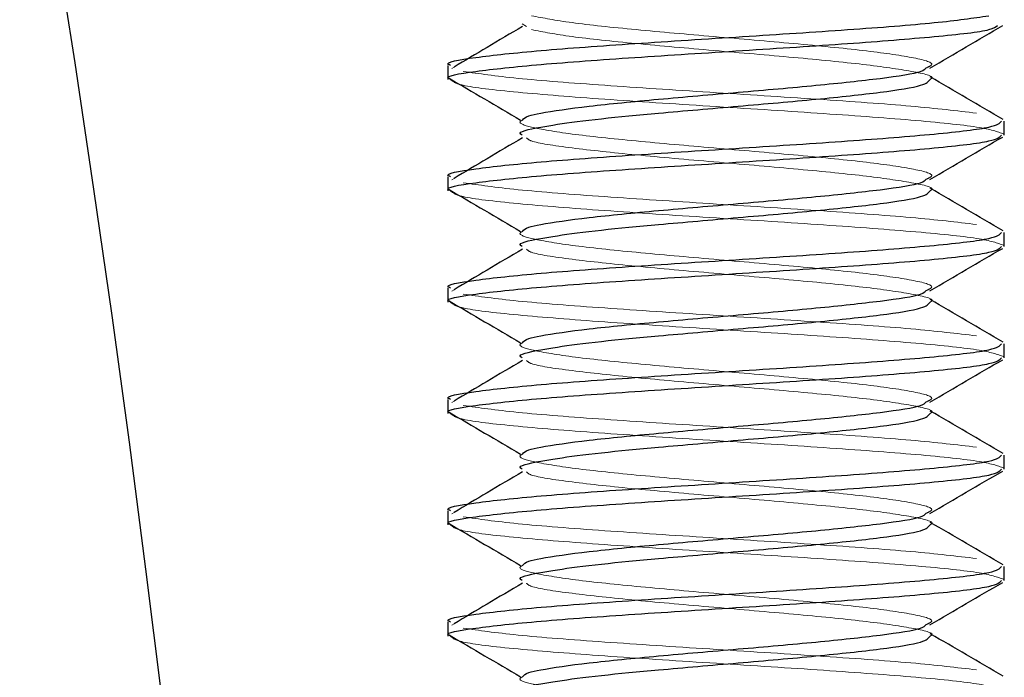
# Model space of a CAD drawing. Units: inches. Extents: x 0 to 77, y 0 to 59.5.
# Drawn here: x 28.6 to 29.1, y 40.8 to 41.1 of the extents above; entities that cross this region are included whole.
import ezdxf

# ---------------------------------------------------------------- set-up
doc = ezdxf.new("R2010")
doc.units = ezdxf.units.IN
doc.header["$LTSCALE"] = 7
doc.header["$MEASUREMENT"] = 0
doc.linetypes.add('HIDDEN', pattern=[0.075, 0.05, -0.025])

msp = doc.modelspace()

# ---------------------------------------------------------------- linework, layer by layer
at = {"color": 7, "linetype": 'HIDDEN', "lineweight": 18}
for p, q in [((28.8483068, 41.120492), (28.8463747, 41.1217131)), ((28.815768, 41.1022359), (28.8147137, 41.1016092)), ((28.8134026, 41.0973504), (28.8135524, 41.0972626)), ((28.815768, 41.0522359), (28.8147137, 41.0516092)), ((28.8134026, 41.0473504), (28.8135524, 41.0472626)), ((28.815768, 41.0022359), (28.8147137, 41.0016092)), ((28.8134026, 40.9973504), (28.8135524, 40.9972626)), ((28.815768, 40.9522359), (28.8147137, 40.9516092)), ((28.8134026, 40.9473504), (28.8135524, 40.9472626)), ((28.815768, 40.9022359), (28.8147137, 40.9016092)), ((28.8134026, 40.8973504), (28.8135524, 40.8972626)), ((28.815768, 40.8522359), (28.8147137, 40.8516092)), ((28.8134026, 40.8473504), (28.8135524, 40.8472626))]:
    msp.add_line(p, q, dxfattribs=at)
at = {"color": 7, "linetype": 'Continuous', "lineweight": 25}
for p, q in [((28.8130023, 41.1029626), (28.8130023, 41.0967126)), ((29.0630023, 41.0717126), (29.0630023, 41.0779626)), ((28.8130023, 41.0529626), (28.8130023, 41.0467126)), ((29.0630023, 41.0217126), (29.0630023, 41.0279626)), ((28.8130023, 41.0029626), (28.8130023, 40.9967126)), ((29.0630023, 40.9717126), (29.0630023, 40.9779626)), ((28.8130023, 40.9529626), (28.8130023, 40.9467126)), ((29.0630023, 40.9217126), (29.0630023, 40.9279626)), ((28.8130023, 40.9029626), (28.8130023, 40.8967126)), ((29.0630023, 40.8717126), (29.0630023, 40.8779626)), ((28.8130023, 40.8529626), (28.8130023, 40.8467126))]:
    msp.add_line(p, q, dxfattribs=at)
for radius in [9.125, 9]:
    msp.add_circle((19.6255023, 39.7145188), radius, dxfattribs=at)
for points, knots in [([(28.8142146, 41.1029626), (28.8138275, 41.1031177), (28.810842, 41.1043146), (28.8237431, 41.1065531), (28.8525141, 41.1096781), (28.8960544, 41.1128031), (28.9455968, 41.1159281), (28.9937648, 41.1190531), (29.0347003, 41.1221781), (29.0489702, 41.1242615), (29.0561052, 41.1253031)], [0, 0, 0, 0, 0.02083969, 0.16071973, 0.30059978, 0.44047982, 0.58035987, 0.72023991, 0.86011996, 1, 1, 1, 1]), ([(28.8142146, 41.0967126), (28.8138275, 41.0968677), (28.8108419, 41.0980646), (28.8237451, 41.1003031), (28.852507, 41.1034281), (28.8960808, 41.1065531), (28.9454983, 41.1096781), (28.9941323, 41.1128031), (29.0333287, 41.1159281), (29.0572473, 41.1186076), (29.0592129, 41.1202455), (29.0599283, 41.1208417)], [0, 0, 0, 0, 0.01929497, 0.14880652, 0.27831808, 0.40782963, 0.53734119, 0.66685275, 0.7963643, 0.92587586, 1, 1, 1, 1]), ([(28.8465161, 41.1204848), (28.8412035, 41.1173386), (28.8309295, 41.1112542), (28.8207053, 41.1051727), (28.815768, 41.1022359)], [0, 0, 0, 0, 0.51709402, 1, 1, 1, 1]), ([(29.0296086, 41.1018064), (29.0350486, 41.1049784), (29.0459369, 41.1113272), (29.0568382, 41.1176625), (29.0622929, 41.1208324)], [0, 0, 0, 0, 0.49962715, 1, 1, 1, 1]), ([(28.8465711, 41.0784633), (28.8470944, 41.0790941), (28.8479784, 41.0801598), (28.8571951, 41.082136), (28.8748843, 41.0846916), (28.906929, 41.0877995), (28.9435588, 41.0909291), (28.9795602, 41.0940529), (29.0085103, 41.0971782), (29.0259329, 41.0997836), (29.0274074, 41.1013475), (29.0278998, 41.1018697)], [0, 0, 0, 0, 0.07831688, 0.13229318, 0.26575973, 0.39922628, 0.53269283, 0.66615938, 0.79962592, 0.93309247, 1, 1, 1, 1]), ([(28.8135524, 41.0972626), (28.8188716, 41.0941439), (28.829558, 41.0878785), (28.8402778, 41.0816096), (28.8456618, 41.0784611)], [0, 0, 0, 0, 0.497755956, 1, 1, 1, 1]), ([(28.8463747, 41.0717131), (28.8460881, 41.0718681), (28.8438758, 41.0730642), (28.8526364, 41.0751098), (28.8699577, 41.0777453), (28.8897243, 41.0799429), (28.9141272, 41.0821358), (28.9436008, 41.0846916), (28.9794949, 41.0877995), (29.0087298, 41.0909291), (29.0276087, 41.0938979), (29.0289932, 41.0958264), (29.0296298, 41.0967131)], [0, 0, 0, 0, 0.018586076, 0.143494571, 0.242876843, 0.343528325, 0.394043599, 0.518952095, 0.64386059, 0.768769085, 0.893677581, 1, 1, 1, 1]), ([(29.0624385, 41.0787225), (29.0569762, 41.0818991), (29.0460618, 41.0882464), (29.0351479, 41.0946114), (29.0296961, 41.0977909)], [0, 0, 0, 0, 0.500472305, 1, 1, 1, 1]), ([(28.8142146, 41.0529626), (28.8138275, 41.0531177), (28.8108419, 41.0543146), (28.8237448, 41.0565531), (28.8525081, 41.0596781), (28.8960765, 41.0628031), (28.9455143, 41.0659281), (28.9940726, 41.0690531), (29.0335513, 41.0721781), (29.0590601, 41.0751479), (29.0609301, 41.0770761), (29.0617899, 41.0779626)], [0, 0, 0, 0, 0.01862282, 0.14362282, 0.26862282, 0.39362282, 0.51862282, 0.64362282, 0.76862282, 0.89362282, 1, 1, 1, 1]), ([(28.8142146, 41.0467126), (28.8138275, 41.0468677), (28.8108419, 41.0480646), (28.8237448, 41.0503031), (28.8525081, 41.0534281), (28.8960765, 41.0565531), (28.9455143, 41.0596781), (28.9940726, 41.0628031), (29.0335513, 41.0659281), (29.0590601, 41.0688979), (29.0609301, 41.0708261), (29.0617899, 41.0717126)], [0, 0, 0, 0, 0.01862282, 0.14362282, 0.26862282, 0.39362282, 0.51862282, 0.64362282, 0.76862282, 0.89362282, 1, 1, 1, 1]), ([(28.8465161, 41.0704848), (28.8412035, 41.0673386), (28.8309295, 41.0612542), (28.8207053, 41.0551727), (28.815768, 41.0522359)], [0, 0, 0, 0, 0.51709402, 1, 1, 1, 1]), ([(29.0296086, 41.0518064), (29.0350486, 41.0549784), (29.0459369, 41.0613272), (29.0568382, 41.0676625), (29.0622929, 41.0708324)], [0, 0, 0, 0, 0.49962715, 1, 1, 1, 1]), ([(28.8465711, 41.0284633), (28.8470944, 41.0290941), (28.8479784, 41.0301598), (28.8571951, 41.032136), (28.8748843, 41.0346916), (28.906929, 41.0377995), (28.9435588, 41.0409291), (28.9795602, 41.0440529), (29.0085103, 41.0471782), (29.0259329, 41.0497836), (29.0274074, 41.0513475), (29.0278998, 41.0518697)], [0, 0, 0, 0, 0.07831688, 0.13229318, 0.26575973, 0.39922628, 0.53269283, 0.66615938, 0.79962592, 0.93309247, 1, 1, 1, 1]), ([(28.8135524, 41.0472626), (28.8188716, 41.0441439), (28.829558, 41.0378785), (28.8402778, 41.0316096), (28.8456618, 41.0284611)], [0, 0, 0, 0, 0.49775596, 1, 1, 1, 1]), ([(28.8463747, 41.0217131), (28.8460881, 41.0218681), (28.8438758, 41.0230642), (28.8526364, 41.0251098), (28.8699577, 41.0277453), (28.8897243, 41.0299429), (28.9141272, 41.0321358), (28.9436008, 41.0346916), (28.9794949, 41.0377995), (29.0087298, 41.0409291), (29.0276087, 41.0438979), (29.0289932, 41.0458264), (29.0296298, 41.0467131)], [0, 0, 0, 0, 0.018586076, 0.143494571, 0.242876843, 0.343528325, 0.394043599, 0.518952095, 0.64386059, 0.768769085, 0.893677581, 1, 1, 1, 1]), ([(29.0624385, 41.0287225), (29.0569762, 41.0318991), (29.0460618, 41.0382464), (29.0351479, 41.0446114), (29.0296961, 41.0477909)], [0, 0, 0, 0, 0.500472305, 1, 1, 1, 1]), ([(28.8142146, 41.0029626), (28.8138275, 41.0031177), (28.8108419, 41.0043146), (28.8237448, 41.0065531), (28.8525081, 41.0096781), (28.8960765, 41.0128031), (28.9455143, 41.0159281), (28.9940726, 41.0190531), (29.0335513, 41.0221781), (29.0590601, 41.0251479), (29.0609301, 41.0270761), (29.0617899, 41.0279626)], [0, 0, 0, 0, 0.01862282, 0.14362282, 0.26862282, 0.39362282, 0.51862282, 0.64362282, 0.76862282, 0.89362282, 1, 1, 1, 1]), ([(28.8142146, 40.9967126), (28.8138275, 40.9968677), (28.8108419, 40.9980646), (28.8237448, 41.0003031), (28.8525081, 41.0034281), (28.8960765, 41.0065531), (28.9455143, 41.0096781), (28.9940726, 41.0128031), (29.0335513, 41.0159281), (29.0590601, 41.0188979), (29.0609301, 41.0208261), (29.0617899, 41.0217126)], [0, 0, 0, 0, 0.01862282, 0.14362282, 0.26862282, 0.39362282, 0.51862282, 0.64362282, 0.76862282, 0.89362282, 1, 1, 1, 1]), ([(28.8465161, 41.0204848), (28.8412035, 41.0173386), (28.8309295, 41.0112542), (28.8207053, 41.0051727), (28.815768, 41.0022359)], [0, 0, 0, 0, 0.517094018, 1, 1, 1, 1]), ([(29.0296086, 41.0018064), (29.0350486, 41.0049784), (29.0459369, 41.0113272), (29.0568382, 41.0176625), (29.0622929, 41.0208324)], [0, 0, 0, 0, 0.49962715, 1, 1, 1, 1]), ([(28.8465711, 40.9784633), (28.8470944, 40.9790941), (28.8479784, 40.9801598), (28.8571951, 40.982136), (28.8748843, 40.9846916), (28.906929, 40.9877995), (28.9435588, 40.9909291), (28.9795602, 40.9940529), (29.0085103, 40.9971782), (29.0259329, 40.9997836), (29.0274074, 41.0013475), (29.0278998, 41.0018697)], [0, 0, 0, 0, 0.07831688, 0.13229318, 0.26575973, 0.39922628, 0.53269283, 0.66615938, 0.79962592, 0.93309247, 1, 1, 1, 1]), ([(28.8135524, 40.9972626), (28.8188716, 40.9941439), (28.829558, 40.9878785), (28.8402778, 40.9816096), (28.8456618, 40.9784611)], [0, 0, 0, 0, 0.49775596, 1, 1, 1, 1]), ([(28.8463747, 40.9717131), (28.8460881, 40.9718681), (28.8438758, 40.9730642), (28.8526364, 40.9751098), (28.8699577, 40.9777453), (28.8897243, 40.9799429), (28.9141272, 40.9821358), (28.9436008, 40.9846916), (28.9794949, 40.9877995), (29.0087298, 40.9909291), (29.0276087, 40.9938979), (29.0289932, 40.9958264), (29.0296298, 40.9967131)], [0, 0, 0, 0, 0.018586076, 0.143494571, 0.242876843, 0.343528325, 0.394043599, 0.518952095, 0.64386059, 0.768769085, 0.893677581, 1, 1, 1, 1]), ([(29.0624385, 40.9787225), (29.0569762, 40.9818991), (29.0460618, 40.9882464), (29.0351479, 40.9946114), (29.0296961, 40.9977909)], [0, 0, 0, 0, 0.5004723, 1, 1, 1, 1]), ([(28.8142146, 40.9529626), (28.8138275, 40.9531177), (28.8108419, 40.9543146), (28.8237448, 40.9565531), (28.8525081, 40.9596781), (28.8960765, 40.9628031), (28.9455143, 40.9659281), (28.9940726, 40.9690531), (29.0335513, 40.9721781), (29.0590601, 40.9751479), (29.0609301, 40.9770761), (29.0617899, 40.9779626)], [0, 0, 0, 0, 0.018622823, 0.143622823, 0.268622823, 0.393622823, 0.518622823, 0.643622823, 0.768622823, 0.893622823, 1, 1, 1, 1]), ([(28.8142146, 40.9467126), (28.8138275, 40.9468677), (28.8108419, 40.9480646), (28.8237448, 40.9503031), (28.8525081, 40.9534281), (28.8960765, 40.9565531), (28.9455143, 40.9596781), (28.9940726, 40.9628031), (29.0335513, 40.9659281), (29.0590601, 40.9688979), (29.0609301, 40.9708261), (29.0617899, 40.9717126)], [0, 0, 0, 0, 0.01862282, 0.14362282, 0.26862282, 0.39362282, 0.51862282, 0.64362282, 0.76862282, 0.89362282, 1, 1, 1, 1]), ([(28.8465161, 40.9704848), (28.8412035, 40.9673386), (28.8309295, 40.9612542), (28.8207053, 40.9551727), (28.815768, 40.9522359)], [0, 0, 0, 0, 0.51709402, 1, 1, 1, 1]), ([(29.0296086, 40.9518064), (29.0350486, 40.9549784), (29.0459369, 40.9613272), (29.0568382, 40.9676625), (29.0622929, 40.9708324)], [0, 0, 0, 0, 0.49962715, 1, 1, 1, 1]), ([(28.8465711, 40.9284633), (28.8470944, 40.9290941), (28.8479784, 40.9301598), (28.8571951, 40.932136), (28.8748843, 40.9346916), (28.906929, 40.9377995), (28.9435588, 40.9409291), (28.9795602, 40.9440529), (29.0085103, 40.9471782), (29.0259329, 40.9497836), (29.0274074, 40.9513475), (29.0278998, 40.9518697)], [0, 0, 0, 0, 0.07831688, 0.13229318, 0.26575973, 0.39922628, 0.53269283, 0.66615938, 0.79962592, 0.93309247, 1, 1, 1, 1]), ([(28.8135524, 40.9472626), (28.8188716, 40.9441439), (28.829558, 40.9378785), (28.8402778, 40.9316096), (28.8456618, 40.9284611)], [0, 0, 0, 0, 0.497755956, 1, 1, 1, 1]), ([(28.8463747, 40.9217131), (28.8460881, 40.9218681), (28.8438758, 40.9230642), (28.8526364, 40.9251098), (28.8699577, 40.9277453), (28.8897243, 40.9299429), (28.9141272, 40.9321358), (28.9436008, 40.9346916), (28.9794949, 40.9377995), (29.0087298, 40.9409291), (29.0276087, 40.9438979), (29.0289932, 40.9458264), (29.0296298, 40.9467131)], [0, 0, 0, 0, 0.01858608, 0.14349457, 0.24287684, 0.34352833, 0.3940436, 0.51895209, 0.64386059, 0.76876909, 0.89367758, 1, 1, 1, 1]), ([(29.0624385, 40.9287225), (29.0569762, 40.9318991), (29.0460618, 40.9382464), (29.0351479, 40.9446114), (29.0296961, 40.9477909)], [0, 0, 0, 0, 0.500472305, 1, 1, 1, 1]), ([(28.8142146, 40.9029626), (28.8138275, 40.9031177), (28.8108419, 40.9043146), (28.8237448, 40.9065531), (28.8525081, 40.9096781), (28.8960765, 40.9128031), (28.9455143, 40.9159281), (28.9940726, 40.9190531), (29.0335513, 40.9221781), (29.0590601, 40.9251479), (29.0609301, 40.9270761), (29.0617899, 40.9279626)], [0, 0, 0, 0, 0.01862282, 0.14362282, 0.26862282, 0.39362282, 0.51862282, 0.64362282, 0.76862282, 0.89362282, 1, 1, 1, 1]), ([(28.8142146, 40.8967126), (28.8138275, 40.8968677), (28.8108419, 40.8980646), (28.8237448, 40.9003031), (28.8525081, 40.9034281), (28.8960765, 40.9065531), (28.9455143, 40.9096781), (28.9940726, 40.9128031), (29.0335513, 40.9159281), (29.0590601, 40.9188979), (29.0609301, 40.9208261), (29.0617899, 40.9217126)], [0, 0, 0, 0, 0.01862282, 0.14362282, 0.26862282, 0.39362282, 0.51862282, 0.64362282, 0.76862282, 0.89362282, 1, 1, 1, 1]), ([(28.8465161, 40.9204848), (28.8412035, 40.9173386), (28.8309295, 40.9112542), (28.8207053, 40.9051727), (28.815768, 40.9022359)], [0, 0, 0, 0, 0.51709402, 1, 1, 1, 1]), ([(29.0296086, 40.9018064), (29.0350486, 40.9049784), (29.0459369, 40.9113272), (29.0568382, 40.9176625), (29.0622929, 40.9208324)], [0, 0, 0, 0, 0.499627153, 1, 1, 1, 1]), ([(28.8465711, 40.8784633), (28.8470944, 40.8790941), (28.8479784, 40.8801598), (28.8571951, 40.882136), (28.8748843, 40.8846916), (28.906929, 40.8877995), (28.9435588, 40.8909291), (28.9795602, 40.8940529), (29.0085103, 40.8971782), (29.0259329, 40.8997836), (29.0274074, 40.9013475), (29.0278998, 40.9018697)], [0, 0, 0, 0, 0.078316877, 0.132293184, 0.265759732, 0.39922628, 0.532692828, 0.666159376, 0.799625924, 0.933092472, 1, 1, 1, 1]), ([(28.8135524, 40.8972626), (28.8188716, 40.8941439), (28.829558, 40.8878785), (28.8402778, 40.8816096), (28.8456618, 40.8784611)], [0, 0, 0, 0, 0.49775596, 1, 1, 1, 1]), ([(28.8463747, 40.8717131), (28.8460881, 40.8718681), (28.8438758, 40.8730642), (28.8526364, 40.8751098), (28.8699577, 40.8777453), (28.8897243, 40.8799429), (28.9141272, 40.8821358), (28.9436008, 40.8846916), (28.9794949, 40.8877995), (29.0087298, 40.8909291), (29.0276087, 40.8938979), (29.0289932, 40.8958264), (29.0296298, 40.8967131)], [0, 0, 0, 0, 0.01858608, 0.14349457, 0.24287684, 0.34352833, 0.3940436, 0.51895209, 0.64386059, 0.76876909, 0.89367758, 1, 1, 1, 1]), ([(29.0624385, 40.8787225), (29.0569762, 40.8818991), (29.0460618, 40.8882464), (29.0351479, 40.8946114), (29.0296961, 40.8977909)], [0, 0, 0, 0, 0.5004723, 1, 1, 1, 1]), ([(28.8142146, 40.8529626), (28.8138275, 40.8531177), (28.8108419, 40.8543146), (28.8237448, 40.8565531), (28.8525081, 40.8596781), (28.8960765, 40.8628031), (28.9455143, 40.8659281), (28.9940726, 40.8690531), (29.0335513, 40.8721781), (29.0590601, 40.8751479), (29.0609301, 40.8770761), (29.0617899, 40.8779626)], [0, 0, 0, 0, 0.01862282, 0.14362282, 0.26862282, 0.39362282, 0.51862282, 0.64362282, 0.76862282, 0.89362282, 1, 1, 1, 1]), ([(28.8142146, 40.8467126), (28.8138275, 40.8468677), (28.8108419, 40.8480646), (28.8237448, 40.8503031), (28.8525081, 40.8534281), (28.8960765, 40.8565531), (28.9455143, 40.8596781), (28.9940726, 40.8628031), (29.0335513, 40.8659281), (29.0590601, 40.8688979), (29.0609301, 40.8708261), (29.0617899, 40.8717126)], [0, 0, 0, 0, 0.01862282, 0.14362282, 0.26862282, 0.39362282, 0.51862282, 0.64362282, 0.76862282, 0.89362282, 1, 1, 1, 1]), ([(28.8465161, 40.8704848), (28.8412035, 40.8673386), (28.8309295, 40.8612542), (28.8207053, 40.8551727), (28.815768, 40.8522359)], [0, 0, 0, 0, 0.51709402, 1, 1, 1, 1]), ([(29.0296086, 40.8518064), (29.0350486, 40.8549784), (29.0459369, 40.8613272), (29.0568382, 40.8676625), (29.0622929, 40.8708324)], [0, 0, 0, 0, 0.49962715, 1, 1, 1, 1]), ([(28.8465711, 40.8284633), (28.8470944, 40.8290941), (28.8479784, 40.8301598), (28.8571951, 40.832136), (28.8748843, 40.8346916), (28.906929, 40.8377995), (28.9435588, 40.8409291), (28.9795602, 40.8440529), (29.0085103, 40.8471782), (29.0259329, 40.8497836), (29.0274074, 40.8513475), (29.0278998, 40.8518697)], [0, 0, 0, 0, 0.078316877, 0.132293184, 0.265759732, 0.39922628, 0.532692828, 0.666159376, 0.799625924, 0.933092472, 1, 1, 1, 1]), ([(28.8135524, 40.8472626), (28.8188716, 40.8441439), (28.829558, 40.8378785), (28.8402778, 40.8316096), (28.8456618, 40.8284611)], [0, 0, 0, 0, 0.49775596, 1, 1, 1, 1]), ([(28.8463747, 40.8217131), (28.8460881, 40.8218681), (28.8438758, 40.8230642), (28.8526364, 40.8251098), (28.8699577, 40.8277453), (28.8897243, 40.8299429), (28.9141272, 40.8321358), (28.9436008, 40.8346916), (28.9794949, 40.8377995), (29.0087298, 40.8409291), (29.0276087, 40.8438979), (29.0289932, 40.8458264), (29.0296298, 40.8467131)], [0, 0, 0, 0, 0.01858608, 0.14349457, 0.24287684, 0.34352833, 0.3940436, 0.51895209, 0.64386059, 0.76876909, 0.89367758, 1, 1, 1, 1]), ([(29.0624385, 40.8287225), (29.0569762, 40.8318991), (29.0460618, 40.8382464), (29.0351479, 40.8446114), (29.0296961, 40.8477909)], [0, 0, 0, 0, 0.500472305, 1, 1, 1, 1])]:
    msp.add_open_spline(points, degree=3, knots=knots, dxfattribs=at)
at = {"color": 7, "linetype": 'HIDDEN', "lineweight": 18}
for points, knots in [([(29.0278998, 41.1018697), (29.0290634, 41.1023892), (29.0325602, 41.1039503), (29.0229565, 41.1065531), (29.001178, 41.1096781), (28.9690791, 41.1128031), (28.9323736, 41.1159281), (28.8967293, 41.1190531), (28.8664266, 41.1221781), (28.8558645, 41.1242615), (28.8505834, 41.1253031)], [0, 0, 0, 0, 0.06650416, 0.19986071, 0.33321726, 0.46657381, 0.59993036, 0.7332869, 0.86664345, 1, 1, 1, 1]), ([(29.0296298, 41.0967131), (29.029916, 41.0968681), (29.0321252, 41.0980648), (29.0225757, 41.1003031), (29.0012801, 41.1034281), (28.9690518, 41.1065531), (28.9323809, 41.1096781), (28.8967273, 41.1128031), (28.8664271, 41.1159281), (28.8558646, 41.1180115), (28.8505834, 41.1190531)], [0, 0, 0, 0, 0.020814344, 0.160698009, 0.300581674, 0.44046534, 0.580349005, 0.72023267, 0.860116335, 1, 1, 1, 1]), ([(29.0627851, 41.0721781), (29.0599454, 41.0732198), (29.0542659, 41.0753031), (29.0229589, 41.0784281), (28.9800721, 41.0815531), (28.9304517, 41.0846781), (28.8819423, 41.0878031), (28.8424504, 41.0909281), (28.816945, 41.0938979), (28.8150746, 41.0958261), (28.8142146, 41.0967126)], [0, 0, 0, 0, 0.12737203, 0.25474405, 0.38211608, 0.50948811, 0.63686013, 0.76423216, 0.89160419, 1, 1, 1, 1]), ([(29.0278998, 41.0518697), (29.0290634, 41.0523892), (29.0325603, 41.0539503), (29.0229559, 41.0565531), (29.0011803, 41.0596781), (28.9690705, 41.0628032), (28.9324057, 41.0659278), (28.8966092, 41.0690545), (28.8668746, 41.0721729), (28.8501354, 41.075108), (28.8441198, 41.0771529), (28.8461359, 41.0782306), (28.8465711, 41.0784633)], [0, 0, 0, 0, 0.05857795, 0.17604057, 0.2935032, 0.41096582, 0.52842844, 0.64589107, 0.76335369, 0.88081631, 0.97427434, 1, 1, 1, 1]), ([(29.0296298, 41.0467131), (29.029916, 41.0468681), (29.0321252, 41.0480648), (29.0225741, 41.0503031), (29.0012857, 41.0534281), (28.9690306, 41.0565531), (28.9324599, 41.0596781), (28.8964323, 41.0628031), (28.867528, 41.0659281), (28.8502615, 41.0684911), (28.8487754, 41.0700124), (28.8483068, 41.070492)], [0, 0, 0, 0, 0.01955488, 0.15097427, 0.28239367, 0.41381306, 0.54523245, 0.67665184, 0.80807124, 0.93949063, 1, 1, 1, 1]), ([(29.0627851, 41.0221781), (29.0599454, 41.0232198), (29.0542659, 41.0253031), (29.0229589, 41.0284281), (28.9800721, 41.0315531), (28.9304517, 41.0346781), (28.8819423, 41.0378031), (28.8424504, 41.0409281), (28.816945, 41.0438979), (28.8150746, 41.0458261), (28.8142146, 41.0467126)], [0, 0, 0, 0, 0.12737203, 0.25474405, 0.38211608, 0.50948811, 0.63686013, 0.76423216, 0.89160419, 1, 1, 1, 1]), ([(29.0278998, 41.0018697), (29.0290634, 41.0023892), (29.0325603, 41.0039503), (29.0229559, 41.0065531), (29.0011803, 41.0096781), (28.9690705, 41.0128032), (28.9324057, 41.0159278), (28.8966092, 41.0190545), (28.8668746, 41.0221729), (28.8501354, 41.025108), (28.8441198, 41.0271529), (28.8461359, 41.0282306), (28.8465711, 41.0284633)], [0, 0, 0, 0, 0.05857795, 0.17604057, 0.2935032, 0.41096582, 0.52842844, 0.64589107, 0.76335369, 0.88081631, 0.97427434, 1, 1, 1, 1]), ([(29.0296298, 40.9967131), (29.029916, 40.9968681), (29.0321252, 40.9980648), (29.0225741, 41.0003031), (29.0012857, 41.0034281), (28.9690306, 41.0065531), (28.9324599, 41.0096781), (28.8964323, 41.0128031), (28.867528, 41.0159281), (28.8502615, 41.0184911), (28.8487754, 41.0200124), (28.8483068, 41.020492)], [0, 0, 0, 0, 0.01955488, 0.15097427, 0.28239367, 0.41381306, 0.54523245, 0.67665184, 0.80807124, 0.93949063, 1, 1, 1, 1]), ([(29.0627851, 40.9721781), (29.0599454, 40.9732198), (29.0542659, 40.9753031), (29.0229589, 40.9784281), (28.9800721, 40.9815531), (28.9304517, 40.9846781), (28.8819423, 40.9878031), (28.8424504, 40.9909281), (28.816945, 40.9938979), (28.8150746, 40.9958261), (28.8142146, 40.9967126)], [0, 0, 0, 0, 0.12737203, 0.25474405, 0.38211608, 0.50948811, 0.63686013, 0.76423216, 0.89160419, 1, 1, 1, 1]), ([(29.0278998, 40.9518697), (29.0290634, 40.9523892), (29.0325603, 40.9539503), (29.0229559, 40.9565531), (29.0011803, 40.9596781), (28.9690705, 40.9628032), (28.9324057, 40.9659278), (28.8966092, 40.9690545), (28.8668746, 40.9721729), (28.8501354, 40.975108), (28.8441198, 40.9771529), (28.8461359, 40.9782306), (28.8465711, 40.9784633)], [0, 0, 0, 0, 0.05857795, 0.17604057, 0.2935032, 0.41096582, 0.52842844, 0.64589107, 0.76335369, 0.88081631, 0.97427434, 1, 1, 1, 1]), ([(29.0296298, 40.9467131), (29.029916, 40.9468681), (29.0321252, 40.9480648), (29.0225741, 40.9503031), (29.0012857, 40.9534281), (28.9690306, 40.9565531), (28.9324599, 40.9596781), (28.8964323, 40.9628031), (28.867528, 40.9659281), (28.8502615, 40.9684911), (28.8487754, 40.9700124), (28.8483068, 40.970492)], [0, 0, 0, 0, 0.01955488, 0.15097427, 0.28239367, 0.41381306, 0.54523245, 0.67665184, 0.80807124, 0.93949063, 1, 1, 1, 1]), ([(29.0627851, 40.9221781), (29.0599454, 40.9232198), (29.0542659, 40.9253031), (29.0229589, 40.9284281), (28.9800721, 40.9315531), (28.9304517, 40.9346781), (28.8819423, 40.9378031), (28.8424504, 40.9409281), (28.816945, 40.9438979), (28.8150746, 40.9458261), (28.8142146, 40.9467126)], [0, 0, 0, 0, 0.12737203, 0.25474405, 0.38211608, 0.50948811, 0.63686013, 0.76423216, 0.89160419, 1, 1, 1, 1]), ([(29.0278998, 40.9018697), (29.0290634, 40.9023892), (29.0325603, 40.9039503), (29.0229559, 40.9065531), (29.0011803, 40.9096781), (28.9690705, 40.9128032), (28.9324057, 40.9159278), (28.8966092, 40.9190545), (28.8668746, 40.9221729), (28.8501354, 40.925108), (28.8441198, 40.9271529), (28.8461359, 40.9282306), (28.8465711, 40.9284633)], [0, 0, 0, 0, 0.05857795, 0.17604057, 0.2935032, 0.41096582, 0.52842844, 0.64589107, 0.76335369, 0.88081631, 0.97427434, 1, 1, 1, 1]), ([(29.0296298, 40.8967131), (29.029916, 40.8968681), (29.0321252, 40.8980648), (29.0225741, 40.9003031), (29.0012857, 40.9034281), (28.9690306, 40.9065531), (28.9324599, 40.9096781), (28.8964323, 40.9128031), (28.867528, 40.9159281), (28.8502615, 40.9184911), (28.8487754, 40.9200124), (28.8483068, 40.920492)], [0, 0, 0, 0, 0.01955488, 0.15097427, 0.28239367, 0.41381306, 0.54523245, 0.67665184, 0.80807124, 0.93949063, 1, 1, 1, 1]), ([(29.0627851, 40.8721781), (29.0599454, 40.8732198), (29.0542659, 40.8753031), (29.0229589, 40.8784281), (28.9800721, 40.8815531), (28.9304517, 40.8846781), (28.8819423, 40.8878031), (28.8424504, 40.8909281), (28.816945, 40.8938979), (28.8150746, 40.8958261), (28.8142146, 40.8967126)], [0, 0, 0, 0, 0.12737203, 0.25474405, 0.38211608, 0.50948811, 0.63686013, 0.76423216, 0.89160419, 1, 1, 1, 1]), ([(29.0278998, 40.8518697), (29.0290634, 40.8523892), (29.0325603, 40.8539503), (29.0229559, 40.8565531), (29.0011803, 40.8596781), (28.9690705, 40.8628032), (28.9324057, 40.8659278), (28.8966092, 40.8690545), (28.8668746, 40.8721729), (28.8501354, 40.875108), (28.8441198, 40.8771529), (28.8461359, 40.8782306), (28.8465711, 40.8784633)], [0, 0, 0, 0, 0.05857795, 0.17604057, 0.2935032, 0.41096582, 0.52842844, 0.64589107, 0.76335369, 0.88081631, 0.97427434, 1, 1, 1, 1]), ([(29.0296298, 40.8467131), (29.029916, 40.8468681), (29.0321252, 40.8480648), (29.0225741, 40.8503031), (29.0012857, 40.8534281), (28.9690306, 40.8565531), (28.9324599, 40.8596781), (28.8964323, 40.8628031), (28.867528, 40.8659281), (28.8502615, 40.8684911), (28.8487754, 40.8700124), (28.8483068, 40.870492)], [0, 0, 0, 0, 0.01955488, 0.15097427, 0.28239367, 0.41381306, 0.54523245, 0.67665184, 0.80807124, 0.93949063, 1, 1, 1, 1]), ([(29.0627851, 40.8221781), (29.0599454, 40.8232198), (29.0542659, 40.8253031), (29.0229589, 40.8284281), (28.9800721, 40.8315531), (28.9304517, 40.8346781), (28.8819423, 40.8378031), (28.8424504, 40.8409281), (28.816945, 40.8438979), (28.8150746, 40.8458261), (28.8142146, 40.8467126)], [0, 0, 0, 0, 0.12737203, 0.25474405, 0.38211608, 0.50948811, 0.63686013, 0.76423216, 0.89160419, 1, 1, 1, 1]), ([(29.0278998, 40.8018697), (29.0290634, 40.8023892), (29.0325603, 40.8039503), (29.0229559, 40.8065531), (29.0011803, 40.8096781), (28.9690705, 40.8128032), (28.9324057, 40.8159278), (28.8966092, 40.8190545), (28.8668746, 40.8221729), (28.8501354, 40.825108), (28.8441198, 40.8271529), (28.8461359, 40.8282306), (28.8465711, 40.8284633)], [0, 0, 0, 0, 0.05857795, 0.17604057, 0.2935032, 0.41096582, 0.52842844, 0.64589107, 0.76335369, 0.88081631, 0.97427434, 1, 1, 1, 1])]:
    msp.add_open_spline(points, degree=3, knots=knots, dxfattribs=at)
for points in [[(29.0504679, 41.0815531), (29.0416356, 41.0825948), (29.023971, 41.0846781), (28.9798214, 41.0878031), (28.9304423, 41.0909281), (28.8822306, 41.0940531), (28.8413066, 41.0971781), (28.8270351, 41.0992615), (28.8198994, 41.1003031)], [(29.0504679, 41.0315531), (29.0416356, 41.0325948), (29.023971, 41.0346781), (28.9798214, 41.0378031), (28.9304423, 41.0409281), (28.8822306, 41.0440531), (28.8413066, 41.0471781), (28.8270351, 41.0492615), (28.8198994, 41.0503031)], [(29.0504679, 40.9815531), (29.0416356, 40.9825948), (29.023971, 40.9846781), (28.9798214, 40.9878031), (28.9304423, 40.9909281), (28.8822306, 40.9940531), (28.8413066, 40.9971781), (28.8270351, 40.9992615), (28.8198994, 41.0003031)], [(29.0504679, 40.9315531), (29.0416356, 40.9325948), (29.023971, 40.9346781), (28.9798214, 40.9378031), (28.9304423, 40.9409281), (28.8822306, 40.9440531), (28.8413066, 40.9471781), (28.8270351, 40.9492615), (28.8198994, 40.9503031)], [(29.0504679, 40.8815531), (29.0416356, 40.8825948), (29.023971, 40.8846781), (28.9798214, 40.8878031), (28.9304423, 40.8909281), (28.8822306, 40.8940531), (28.8413066, 40.8971781), (28.8270351, 40.8992615), (28.8198994, 40.9003031)], [(29.0504679, 40.8315531), (29.0416356, 40.8325948), (29.023971, 40.8346781), (28.9798214, 40.8378031), (28.9304423, 40.8409281), (28.8822306, 40.8440531), (28.8413066, 40.8471781), (28.8270351, 40.8492615), (28.8198994, 40.8503031)]]:
    msp.add_open_spline(points, degree=3, dxfattribs=at)

doc.saveas('drawing.dxf')
